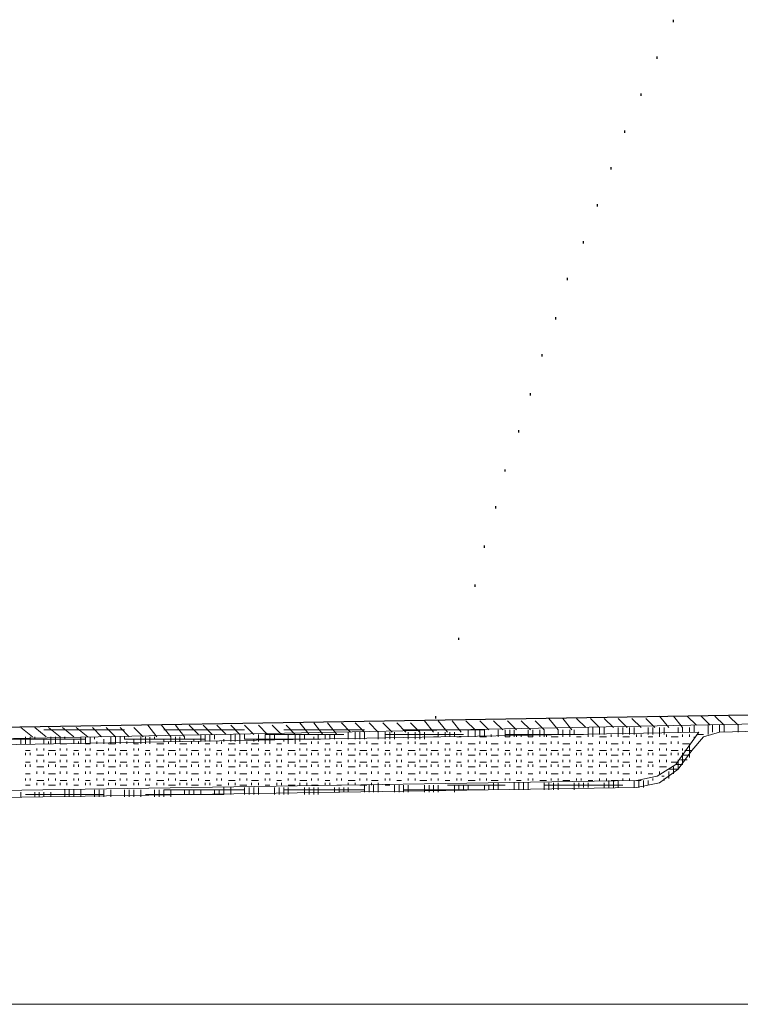
# Model space of a CAD drawing. Units: inches. Extents: x -79 to 613, y 203 to 630.
# Drawn here: x 155 to 192, y 519 to 570 of the extents above; entities that cross this region are included whole.
import ezdxf

# ---------------------------------------------------------------- set-up
doc = ezdxf.new("R2010")
doc.units = ezdxf.units.IN
doc.header["$MEASUREMENT"] = 0
doc.layers.add('Capa 1', color=7, linetype='Continuous')

msp = doc.modelspace()

# ---------------------------------------------------------------- linework, layer by layer
at = {"layer": 'Capa 1', "color": 7, "lineweight": 25, "true_color": 0xffffff}
for points in [[(189, 570.279), (189, 570.399)], [(188.16, 568.359), (188.16, 568.479)], [(187.32, 566.439), (187.32, 566.559)], [(186.479, 564.52), (186.479, 564.639)], [(185.76, 562.599), (185.76, 562.719)], [(185.04, 560.679), (185.04, 560.799)], [(184.32, 558.759), (184.32, 558.879)], [(183.479, 556.839), (183.479, 556.959)], [(182.879, 554.799), (182.879, 554.919)], [(182.16, 552.879), (182.16, 552.999)], [(181.56, 550.839), (181.56, 550.959)], [(180.959, 548.919), (180.959, 549.039)], [(180.24, 546.879), (180.24, 546.999)], [(179.76, 544.959), (179.76, 545.079)], [(179.16, 542.919), (179.16, 543.039)], [(178.68, 540.879), (178.68, 540.999)], [(177.84, 538.119), (177.84, 538.239)], [(23.4, 534.52), (66.479, 533.559), (109.68, 533.319), (152.879, 533.559), (196.08, 534.279)]]:
    msp.add_lwpolyline(points, dxfattribs=at)
at = {"layer": 'Capa 1', "color": 252, "lineweight": 25, "true_color": 0x989898}
for points in [[(177.84, 538.119), (177.84, 538.239)], [(176.64, 534.039), (176.64, 534.159)]]:
    msp.add_lwpolyline(points, dxfattribs=at)
at = {"layer": 'Capa 1', "color": 7, "lineweight": 9, "true_color": 0xffffff}
for points in [[(183, 533.439), (182.52, 534.039)], [(183.72, 533.439), (183.24, 534.039)], [(184.439, 533.559), (183.959, 534.039)], [(185.16, 533.559), (184.68, 534.039)], [(185.879, 533.559), (185.399, 534.039)], [(186.6, 533.559), (186.12, 534.039)], [(187.32, 533.559), (186.84, 534.039)], [(188.04, 533.559), (187.56, 534.039)], [(188.76, 533.559), (188.28, 534.159)], [(189.479, 533.559), (189, 534.159)], [(190.2, 533.679), (189.72, 534.159)], [(190.919, 533.679), (190.439, 534.159)], [(191.64, 533.679), (191.16, 534.159)], [(192.36, 533.679), (191.879, 534.159)], [(23.4, 533.919), (66.479, 533.079), (109.68, 532.719), (152.879, 532.959), (196.08, 533.799)], [(29.04, 533.439), (69.36, 532.719), (109.68, 532.479), (150, 532.599), (190.32, 533.319)], [(155.64, 533.079), (155.04, 533.559)], [(156.36, 533.079), (155.76, 533.559)], [(156.24, 533.439), (160.439, 533.439)], [(157.08, 533.079), (156.479, 533.559)], [(157.8, 533.079), (157.2, 533.559)], [(158.52, 533.079), (157.919, 533.559)], [(159.24, 533.079), (158.76, 533.559)], [(159.959, 533.079), (159.479, 533.559)], [(160.68, 533.079), (160.2, 533.559)], [(161.4, 533.079), (160.919, 533.559)], [(162.12, 533.079), (161.64, 533.679)], [(162.84, 533.079), (162.36, 533.679)], [(162.479, 533.439), (166.68, 533.439)], [(163.56, 533.079), (163.08, 533.679)], [(164.28, 533.199), (163.8, 533.679)], [(165, 533.199), (164.52, 533.679)], [(165.72, 533.199), (165.24, 533.679)], [(166.439, 533.199), (165.959, 533.679)], [(167.16, 533.199), (166.68, 533.679)], [(167.879, 533.199), (167.4, 533.679)], [(168.6, 533.199), (168.12, 533.679)], [(168.72, 533.439), (172.919, 533.439)], [(169.32, 533.199), (168.84, 533.679)], [(170.04, 533.199), (169.56, 533.799)], [(170.76, 533.199), (170.28, 533.799)], [(171.479, 533.199), (171, 533.799)], [(172.2, 533.319), (171.72, 533.799)], [(172.919, 533.319), (172.439, 533.799)], [(173.64, 533.319), (173.16, 533.799)], [(174.36, 533.319), (173.879, 533.799)], [(175.08, 533.319), (174.6, 533.799)], [(174.959, 533.439), (179.16, 533.439)], [(175.8, 533.319), (175.32, 533.799)], [(176.52, 533.319), (176.04, 533.919)], [(177.24, 533.319), (176.76, 533.919)], [(177.959, 533.319), (177.479, 533.919)], [(178.68, 533.439), (178.2, 533.919)], [(178.32, 533.079), (178.32, 533.439)], [(178.68, 533.079), (178.68, 533.439)], [(179.399, 533.439), (178.919, 533.919)], [(178.919, 533.079), (178.919, 533.439)], [(179.16, 533.079), (179.16, 533.439)], [(180.12, 533.439), (179.64, 533.919)], [(179.879, 533.079), (179.879, 533.439)], [(180.24, 533.079), (180.24, 533.439)], [(180.84, 533.439), (180.36, 533.919)], [(180.479, 533.079), (180.479, 533.439)], [(180.72, 533.079), (180.72, 533.439)], [(181.56, 533.439), (181.08, 533.919)], [(181.439, 533.079), (181.439, 533.439)], [(181.68, 533.079), (181.68, 533.439)], [(182.28, 533.439), (181.8, 533.919)], [(182.04, 533.079), (182.04, 533.439)], [(182.28, 533.079), (182.28, 533.439)], [(183, 533.199), (183, 533.439)], [(183.24, 533.199), (183.24, 533.439)], [(183.6, 533.199), (183.6, 533.439)], [(183.84, 533.199), (183.84, 533.439)], [(184.56, 533.199), (184.56, 533.559)], [(184.8, 533.199), (184.8, 533.559)], [(185.16, 533.199), (185.16, 533.559)], [(185.399, 533.199), (185.399, 533.559)], [(186.12, 533.199), (186.12, 533.559)], [(186.36, 533.199), (186.36, 533.559)], [(186.72, 533.199), (186.72, 533.559)], [(186.959, 533.199), (186.959, 533.559)], [(187.68, 533.199), (187.68, 533.559)], [(187.919, 533.199), (187.919, 533.559)], [(188.28, 533.199), (188.28, 533.559)], [(188.52, 533.199), (188.52, 533.559)], [(189.24, 533.319), (189.24, 533.559)], [(189.479, 533.319), (189.479, 533.559)], [(189.84, 533.319), (189.84, 533.559)], [(190.08, 533.319), (190.08, 533.679)], [(190.8, 533.199), (190.8, 533.679)], [(191.04, 533.319), (191.04, 533.679)], [(191.399, 533.319), (191.399, 533.679)], [(191.64, 533.319), (191.64, 533.679)], [(192.36, 533.319), (192.36, 533.679)], [(154.2, 532.959), (158.4, 532.959)], [(155.04, 532.719), (155.04, 532.959)], [(155.28, 532.719), (155.28, 533.079)], [(155.52, 532.719), (155.52, 533.079)], [(155.76, 532.959), (155.76, 533.079)], [(156.24, 532.719), (156.24, 532.959)], [(156.6, 532.719), (156.6, 533.079)], [(156.84, 532.719), (156.84, 533.079)], [(157.08, 532.719), (157.08, 533.079)], [(157.32, 532.959), (157.32, 533.079)], [(157.8, 532.719), (157.8, 532.959)], [(158.16, 532.719), (158.16, 533.079)], [(158.4, 532.719), (158.4, 533.079)], [(158.64, 532.719), (158.64, 533.079)], [(158.879, 532.959), (158.879, 533.079)], [(159.36, 532.719), (159.36, 532.959)], [(159.72, 532.719), (159.72, 533.079)], [(159.959, 532.719), (159.959, 533.079)], [(160.2, 532.719), (160.2, 533.079)], [(160.439, 532.959), (160.439, 533.079)], [(160.439, 532.959), (164.64, 532.959)], [(160.919, 532.719), (160.919, 532.959)], [(161.28, 532.719), (161.28, 533.079)], [(161.52, 532.719), (161.52, 533.079)], [(161.76, 532.839), (161.76, 533.079)], [(162, 532.959), (162, 533.079)], [(162.479, 532.839), (162.479, 532.959)], [(162.84, 532.839), (162.84, 533.079)], [(163.08, 532.839), (163.08, 533.079)], [(163.32, 532.839), (163.32, 533.079)], [(163.56, 532.959), (163.56, 533.079)], [(164.04, 532.839), (164.04, 532.959)], [(164.4, 532.839), (164.4, 533.199)], [(164.64, 532.839), (164.64, 533.199)], [(164.879, 532.839), (164.879, 533.199)], [(165.12, 532.959), (165.12, 533.199)], [(165.6, 532.839), (165.6, 532.959)], [(165.959, 532.839), (165.959, 533.199)], [(166.2, 532.839), (166.2, 533.199)], [(166.439, 532.839), (166.439, 533.199)], [(166.68, 532.959), (166.68, 533.199)], [(166.68, 532.959), (170.64, 532.959)], [(167.16, 532.839), (167.16, 532.959)], [(167.4, 532.839), (167.4, 533.199)], [(167.76, 533.199), (171.84, 533.199)], [(167.76, 532.839), (167.76, 533.199)], [(168, 532.839), (168, 533.199)], [(168.24, 532.959), (168.24, 533.199)], [(168.72, 532.839), (168.72, 532.959)], [(168.959, 532.839), (168.959, 533.199)], [(169.32, 532.839), (169.32, 533.199)], [(169.56, 532.839), (169.56, 533.199)], [(169.8, 532.959), (169.8, 533.199)], [(170.28, 532.959), (170.28, 533.079)], [(170.52, 532.959), (170.52, 533.199)], [(170.879, 532.959), (170.879, 533.199)], [(171.12, 532.959), (171.12, 533.199)], [(171.36, 532.959), (171.36, 533.199)], [(172.08, 532.959), (172.08, 533.319)], [(172.439, 532.959), (172.439, 533.319)], [(172.68, 532.959), (172.68, 533.319)], [(172.919, 532.959), (172.919, 533.319)], [(173.64, 532.959), (173.64, 533.319)], [(174, 532.959), (174, 533.319)], [(174, 533.199), (178.08, 533.199)], [(174.24, 532.959), (174.24, 533.319)], [(174.479, 532.959), (174.479, 533.319)], [(175.2, 532.959), (175.2, 533.319)], [(175.56, 532.959), (175.56, 533.319)], [(175.8, 532.959), (175.8, 533.319)], [(176.04, 532.959), (176.04, 533.319)], [(176.52, 533.079), (176.76, 533.079)], [(176.76, 533.079), (176.76, 533.319)], [(177.12, 533.079), (177.12, 533.319)], [(177.12, 533.079), (177.12, 533.199)], [(177.36, 533.079), (177.36, 533.319)], [(177.36, 533.079), (177.36, 533.199)], [(177.6, 533.079), (177.6, 533.319)], [(177.72, 533.079), (177.959, 533.079)], [(178.32, 533.079), (178.32, 533.199)], [(178.68, 533.079), (178.68, 533.199)], [(178.919, 533.079), (179.28, 533.079)], [(179.52, 533.079), (179.52, 533.199)], [(179.879, 533.079), (179.879, 533.199)], [(180.24, 533.199), (184.32, 533.199)], [(180.24, 533.079), (180.479, 533.079)], [(180.84, 533.079), (180.84, 533.199)], [(181.08, 533.079), (181.08, 533.199)], [(181.439, 533.079), (181.68, 533.079)], [(182.04, 533.079), (182.04, 533.199)], [(182.399, 533.079), (182.399, 533.199)], [(182.64, 533.079), (183, 533.079)], [(183.24, 533.079), (183.24, 533.199)], [(183.6, 533.079), (183.6, 533.199)], [(183.959, 533.079), (184.2, 533.079)], [(184.56, 533.079), (184.56, 533.199)], [(184.8, 533.079), (184.8, 533.199)], [(185.16, 533.079), (185.52, 533.079)], [(185.76, 533.079), (185.76, 533.199)], [(186.12, 533.079), (186.12, 533.199)], [(186.36, 533.079), (186.72, 533.079)], [(187.08, 533.079), (187.08, 533.199)], [(187.32, 533.079), (187.32, 533.199)], [(187.68, 533.079), (187.919, 533.079)], [(188.28, 533.079), (188.28, 533.199)], [(188.64, 533.079), (188.64, 533.199)], [(188.879, 533.079), (189.24, 533.079)], [(189.479, 533.079), (189.479, 533.199)], [(190.32, 533.319), (189.72, 532.479)], [(189.84, 533.079), (189.84, 533.199)], [(190.08, 532.959), (190.08, 533.079)], [(190.2, 533.199), (190.56, 533.199)], [(155.879, 532.359), (155.879, 532.479)], [(156.24, 532.359), (156.24, 532.479)], [(156.479, 532.719), (156.479, 532.839)], [(156.84, 532.719), (156.84, 532.839)], [(157.08, 532.719), (157.439, 532.719)], [(157.08, 532.359), (157.08, 532.479)], [(157.439, 532.359), (157.439, 532.479)], [(157.8, 532.719), (157.8, 532.839)], [(158.04, 532.719), (158.04, 532.839)], [(158.4, 532.719), (158.64, 532.719)], [(158.4, 532.359), (158.4, 532.479)], [(158.64, 532.359), (158.64, 532.479)], [(159, 532.719), (159, 532.839)], [(159.36, 532.719), (159.36, 532.839)], [(159.6, 532.719), (159.959, 532.719)], [(159.6, 532.359), (159.6, 532.479)], [(159.959, 532.359), (159.959, 532.479)], [(160.2, 532.719), (160.2, 532.839)], [(160.56, 532.719), (160.56, 532.839)], [(160.919, 532.719), (161.16, 532.719)], [(160.919, 532.359), (160.919, 532.479)], [(161.16, 532.359), (161.16, 532.479)], [(161.52, 532.719), (161.52, 532.839)], [(161.76, 532.719), (161.76, 532.839)], [(162.12, 532.719), (162.479, 532.719)], [(162.12, 532.359), (162.12, 532.479)], [(162.479, 532.359), (162.479, 532.479)], [(162.72, 532.719), (162.72, 532.839)], [(163.08, 532.719), (163.08, 532.839)], [(163.32, 532.719), (163.68, 532.719)], [(163.32, 532.359), (163.32, 532.479)], [(163.68, 532.359), (163.68, 532.479)], [(163.919, 532.719), (163.919, 532.839)], [(164.28, 532.719), (164.28, 532.839)], [(164.64, 532.719), (164.879, 532.719)], [(164.64, 532.359), (164.64, 532.479)], [(164.879, 532.359), (164.879, 532.479)], [(165.24, 532.719), (165.24, 532.839)], [(165.479, 532.719), (165.479, 532.839)], [(165.84, 532.719), (166.2, 532.719)], [(165.84, 532.359), (165.84, 532.479)], [(166.2, 532.359), (166.2, 532.479)], [(166.439, 532.719), (166.439, 532.839)], [(166.8, 532.719), (166.8, 532.839)], [(167.04, 532.719), (167.4, 532.719)], [(167.04, 532.359), (167.04, 532.479)], [(167.4, 532.359), (167.4, 532.479)], [(167.76, 532.719), (167.76, 532.839)], [(168, 532.719), (168, 532.839)], [(168.36, 532.719), (168.6, 532.719)], [(168.36, 532.359), (168.36, 532.479)], [(168.6, 532.359), (168.6, 532.479)], [(168.959, 532.719), (168.959, 532.839)], [(169.32, 532.719), (169.32, 532.839)], [(169.56, 532.719), (169.919, 532.719)], [(169.56, 532.359), (169.56, 532.479)], [(169.919, 532.359), (169.919, 532.479)], [(170.16, 532.719), (170.16, 532.839)], [(170.52, 532.719), (170.52, 532.839)], [(170.879, 532.719), (171.12, 532.719)], [(170.879, 532.359), (170.879, 532.479)], [(171.12, 532.359), (171.12, 532.479)], [(171.479, 532.719), (171.479, 532.839)], [(171.72, 532.719), (171.72, 532.839)], [(172.08, 532.719), (172.439, 532.719)], [(172.08, 532.359), (172.08, 532.479)], [(172.439, 532.359), (172.439, 532.479)], [(172.68, 532.719), (172.68, 532.839)], [(173.04, 532.719), (173.04, 532.839)], [(173.28, 532.719), (173.64, 532.719)], [(173.28, 532.359), (173.28, 532.479)], [(173.64, 532.359), (173.64, 532.479)], [(174, 532.719), (174, 532.839)], [(174.24, 532.719), (174.24, 532.839)], [(174.6, 532.719), (174.84, 532.719)], [(174.6, 532.359), (174.6, 532.479)], [(174.84, 532.359), (174.84, 532.479)], [(175.2, 532.719), (175.2, 532.839)], [(175.56, 532.719), (175.56, 532.839)], [(175.8, 532.719), (176.16, 532.719)], [(175.8, 532.359), (175.8, 532.479)], [(176.16, 532.359), (176.16, 532.479)], [(176.399, 532.719), (176.399, 532.839)], [(176.76, 532.719), (176.76, 532.839)], [(177.12, 532.719), (177.36, 532.719)], [(177.12, 532.359), (177.12, 532.479)], [(177.36, 532.359), (177.36, 532.479)], [(177.72, 532.719), (177.72, 532.839)], [(177.959, 532.719), (177.959, 532.839)], [(178.32, 532.719), (178.68, 532.719)], [(178.32, 532.359), (178.32, 532.479)], [(178.68, 532.359), (178.68, 532.479)], [(178.919, 532.719), (178.919, 532.839)], [(179.28, 532.719), (179.28, 532.839)], [(179.52, 532.719), (179.879, 532.719)], [(179.52, 532.359), (179.52, 532.479)], [(179.879, 532.359), (179.879, 532.479)], [(180.24, 532.719), (180.24, 532.839)], [(180.479, 532.719), (180.479, 532.839)], [(180.84, 532.719), (181.08, 532.719)], [(180.84, 532.359), (180.84, 532.479)], [(181.08, 532.359), (181.08, 532.479)], [(181.439, 532.719), (181.439, 532.839)], [(181.68, 532.719), (181.68, 532.839)], [(182.04, 532.719), (182.399, 532.719)], [(182.04, 532.359), (182.04, 532.479)], [(182.399, 532.359), (182.399, 532.479)], [(182.64, 532.719), (182.64, 532.839)], [(183, 532.719), (183, 532.839)], [(183.24, 532.719), (183.6, 532.719)], [(183.24, 532.359), (183.24, 532.479)], [(183.6, 532.359), (183.6, 532.479)], [(183.959, 532.719), (183.959, 532.839)], [(184.2, 532.719), (184.2, 532.839)], [(184.56, 532.719), (184.8, 532.719)], [(184.56, 532.359), (184.56, 532.479)], [(184.8, 532.359), (184.8, 532.479)], [(185.16, 532.719), (185.16, 532.839)], [(185.52, 532.719), (185.52, 532.839)], [(185.76, 532.719), (186.12, 532.719)], [(185.76, 532.359), (185.76, 532.479)], [(186.12, 532.359), (186.12, 532.479)], [(186.36, 532.719), (186.36, 532.839)], [(186.72, 532.719), (186.72, 532.839)], [(187.08, 532.719), (187.32, 532.719)], [(187.08, 532.359), (187.08, 532.479)], [(187.08, 530.799), (188.16, 531.039), (189.12, 531.639), (189.72, 532.479)], [(187.32, 532.359), (187.32, 532.479)], [(187.68, 532.719), (187.68, 532.839)], [(187.919, 532.719), (187.919, 532.839)], [(188.28, 532.719), (188.64, 532.719)], [(188.28, 532.359), (188.28, 532.479)], [(188.64, 532.359), (188.64, 532.479)], [(188.879, 532.719), (188.879, 532.839)], [(189.24, 532.719), (189.24, 532.839)], [(189.479, 532.719), (189.84, 532.719)], [(189.479, 532.359), (189.479, 532.479)], [(189.84, 531.999), (189.84, 532.719)], [(155.28, 532.359), (155.52, 532.359)], [(155.28, 532.119), (155.28, 532.239)], [(155.52, 532.119), (155.52, 532.239)], [(155.879, 532.119), (156.24, 532.119)], [(155.879, 531.759), (155.879, 531.879)], [(156.24, 531.759), (156.24, 531.879)], [(156.479, 532.359), (156.84, 532.359)], [(156.479, 532.119), (156.479, 532.239)], [(156.84, 532.119), (156.84, 532.239)], [(157.08, 532.119), (157.439, 532.119)], [(157.08, 531.759), (157.08, 531.879)], [(157.439, 531.759), (157.439, 531.879)], [(157.8, 532.359), (158.04, 532.359)], [(157.8, 532.119), (157.8, 532.239)], [(158.04, 532.119), (158.04, 532.239)], [(158.4, 532.119), (158.64, 532.119)], [(158.4, 531.759), (158.4, 531.879)], [(158.64, 531.759), (158.64, 531.879)], [(159, 532.359), (159.36, 532.359)], [(159, 532.119), (159, 532.239)], [(159.36, 532.119), (159.36, 532.239)], [(159.6, 532.119), (159.959, 532.119)], [(159.6, 531.759), (159.6, 531.879)], [(159.959, 531.759), (159.959, 531.879)], [(160.2, 532.359), (160.56, 532.359)], [(160.2, 532.119), (160.2, 532.239)], [(160.56, 532.119), (160.56, 532.239)], [(160.919, 532.119), (161.16, 532.119)], [(160.919, 531.759), (160.919, 531.879)], [(161.16, 531.759), (161.16, 531.879)], [(161.52, 532.359), (161.76, 532.359)], [(161.52, 532.119), (161.52, 532.239)], [(161.76, 532.119), (161.76, 532.239)], [(162.12, 532.119), (162.479, 532.119)], [(162.12, 531.759), (162.12, 531.879)], [(162.479, 531.759), (162.479, 531.879)], [(162.72, 532.359), (163.08, 532.359)], [(162.72, 532.119), (162.72, 532.239)], [(163.08, 532.119), (163.08, 532.239)], [(163.32, 532.119), (163.68, 532.119)], [(163.32, 531.759), (163.32, 531.879)], [(163.68, 531.759), (163.68, 531.879)], [(163.919, 532.359), (164.28, 532.359)], [(163.919, 532.119), (163.919, 532.239)], [(164.28, 532.119), (164.28, 532.239)], [(164.64, 532.119), (164.879, 532.119)], [(164.64, 531.759), (164.64, 531.879)], [(164.879, 531.759), (164.879, 531.879)], [(165.24, 532.359), (165.479, 532.359)], [(165.24, 532.119), (165.24, 532.239)], [(165.479, 532.119), (165.479, 532.239)], [(165.84, 532.119), (166.2, 532.119)], [(165.84, 531.759), (165.84, 531.879)], [(166.2, 531.759), (166.2, 531.879)], [(166.439, 532.359), (166.8, 532.359)], [(166.439, 532.119), (166.439, 532.239)], [(166.8, 532.119), (166.8, 532.239)], [(167.04, 532.119), (167.4, 532.119)], [(167.04, 531.759), (167.04, 531.879)], [(167.4, 531.759), (167.4, 531.879)], [(167.76, 532.359), (168, 532.359)], [(167.76, 532.119), (167.76, 532.239)], [(168, 532.119), (168, 532.239)], [(168.36, 532.119), (168.6, 532.119)], [(168.36, 531.759), (168.36, 531.879)], [(168.6, 531.759), (168.6, 531.879)], [(168.959, 532.359), (169.32, 532.359)], [(168.959, 532.119), (168.959, 532.239)], [(169.32, 532.119), (169.32, 532.239)], [(169.56, 532.119), (169.919, 532.119)], [(169.56, 531.759), (169.56, 531.879)], [(169.919, 531.759), (169.919, 531.879)], [(170.16, 532.359), (170.52, 532.359)], [(170.16, 532.119), (170.16, 532.239)], [(170.52, 532.119), (170.52, 532.239)], [(170.879, 532.119), (171.12, 532.119)], [(170.879, 531.759), (170.879, 531.879)], [(171.12, 531.759), (171.12, 531.879)], [(171.479, 532.359), (171.72, 532.359)], [(171.479, 532.119), (171.479, 532.239)], [(171.72, 532.119), (171.72, 532.239)], [(172.08, 532.119), (172.439, 532.119)], [(172.08, 531.759), (172.08, 531.879)], [(172.439, 531.759), (172.439, 531.879)], [(172.68, 532.359), (173.04, 532.359)], [(172.68, 532.119), (172.68, 532.239)], [(173.04, 532.119), (173.04, 532.239)], [(173.28, 532.119), (173.64, 532.119)], [(173.28, 531.759), (173.28, 531.879)], [(173.64, 531.759), (173.64, 531.879)], [(174, 532.359), (174.24, 532.359)], [(174, 532.119), (174, 532.239)], [(174.24, 532.119), (174.24, 532.239)], [(174.6, 532.119), (174.84, 532.119)], [(174.6, 531.759), (174.6, 531.879)], [(174.84, 531.759), (174.84, 531.879)], [(175.2, 532.359), (175.56, 532.359)], [(175.2, 532.119), (175.2, 532.239)], [(175.56, 532.119), (175.56, 532.239)], [(175.8, 532.119), (176.16, 532.119)], [(175.8, 531.759), (175.8, 531.879)], [(176.16, 531.759), (176.16, 531.879)], [(176.399, 532.359), (176.76, 532.359)], [(176.399, 532.119), (176.399, 532.239)], [(176.76, 532.119), (176.76, 532.239)], [(177.12, 532.119), (177.36, 532.119)], [(177.12, 531.759), (177.12, 531.879)], [(177.36, 531.759), (177.36, 531.879)], [(177.72, 532.359), (177.959, 532.359)], [(177.72, 532.119), (177.72, 532.239)], [(177.959, 532.119), (177.959, 532.239)], [(178.32, 532.119), (178.68, 532.119)], [(178.32, 531.759), (178.32, 531.879)], [(178.68, 531.759), (178.68, 531.879)], [(178.919, 532.359), (179.28, 532.359)], [(178.919, 532.119), (178.919, 532.239)], [(179.28, 532.119), (179.28, 532.239)], [(179.52, 532.119), (179.879, 532.119)], [(179.52, 531.759), (179.52, 531.879)], [(179.879, 531.759), (179.879, 531.879)], [(180.24, 532.359), (180.479, 532.359)], [(180.24, 532.119), (180.24, 532.239)], [(180.479, 532.119), (180.479, 532.239)], [(180.84, 532.119), (181.08, 532.119)], [(180.84, 531.759), (180.84, 531.879)], [(181.08, 531.759), (181.08, 531.879)], [(181.439, 532.359), (181.68, 532.359)], [(181.439, 532.119), (181.439, 532.239)], [(181.68, 532.119), (181.68, 532.239)], [(182.04, 532.119), (182.399, 532.119)], [(182.04, 531.759), (182.04, 531.879)], [(182.399, 531.759), (182.399, 531.879)], [(182.64, 532.359), (183, 532.359)], [(182.64, 532.119), (182.64, 532.239)], [(183, 532.119), (183, 532.239)], [(183.24, 532.119), (183.6, 532.119)], [(183.24, 531.759), (183.24, 531.879)], [(183.6, 531.759), (183.6, 531.879)], [(183.959, 532.359), (184.2, 532.359)], [(183.959, 532.119), (183.959, 532.239)], [(184.2, 532.119), (184.2, 532.239)], [(184.56, 532.119), (184.8, 532.119)], [(184.56, 531.759), (184.56, 531.879)], [(184.8, 531.759), (184.8, 531.879)], [(185.16, 532.359), (185.52, 532.359)], [(185.16, 532.119), (185.16, 532.239)], [(185.52, 532.119), (185.52, 532.239)], [(185.76, 532.119), (186.12, 532.119)], [(185.76, 531.759), (185.76, 531.879)], [(186.12, 531.759), (186.12, 531.879)], [(186.36, 532.359), (186.72, 532.359)], [(186.36, 532.119), (186.36, 532.239)], [(186.72, 532.119), (186.72, 532.239)], [(187.08, 532.119), (187.32, 532.119)], [(187.08, 531.759), (187.08, 531.879)], [(187.32, 531.759), (187.32, 531.879)], [(187.68, 532.359), (187.919, 532.359)], [(187.68, 532.119), (187.68, 532.239)], [(187.919, 532.119), (187.919, 532.239)], [(188.28, 532.119), (188.64, 532.119)], [(188.28, 531.759), (188.28, 531.879)], [(188.64, 531.759), (188.64, 531.879)], [(188.879, 532.359), (189.24, 532.359)], [(188.879, 532.119), (188.879, 532.239)], [(189.24, 532.119), (189.24, 532.239)], [(189.24, 531.399), (189.24, 531.879)], [(189.36, 531.879), (189.72, 531.879)], [(189.479, 531.639), (189.479, 532.239)], [(189.479, 532.119), (189.84, 532.119)], [(189.6, 532.359), (189.959, 532.359)], [(155.28, 531.759), (155.52, 531.759)], [(155.28, 531.52), (155.28, 531.639)], [(155.52, 531.52), (155.52, 531.639)], [(155.879, 531.52), (156.24, 531.52)], [(156.479, 531.759), (156.84, 531.759)], [(156.479, 531.52), (156.479, 531.639)], [(156.84, 531.52), (156.84, 531.639)], [(157.08, 531.52), (157.439, 531.52)], [(157.8, 531.759), (158.04, 531.759)], [(157.8, 531.52), (157.8, 531.639)], [(158.04, 531.52), (158.04, 531.639)], [(158.4, 531.52), (158.64, 531.52)], [(159, 531.759), (159.36, 531.759)], [(159, 531.52), (159, 531.639)], [(159.36, 531.52), (159.36, 531.639)], [(159.6, 531.52), (159.959, 531.52)], [(160.2, 531.759), (160.56, 531.759)], [(160.2, 531.52), (160.2, 531.639)], [(160.56, 531.52), (160.56, 531.639)], [(160.919, 531.52), (161.16, 531.52)], [(161.52, 531.759), (161.76, 531.759)], [(161.52, 531.52), (161.52, 531.639)], [(161.76, 531.52), (161.76, 531.639)], [(162.12, 531.52), (162.479, 531.52)], [(162.72, 531.759), (163.08, 531.759)], [(162.72, 531.52), (162.72, 531.639)], [(163.08, 531.52), (163.08, 531.639)], [(163.32, 531.52), (163.68, 531.52)], [(163.919, 531.759), (164.28, 531.759)], [(163.919, 531.52), (163.919, 531.639)], [(164.28, 531.52), (164.28, 531.639)], [(164.64, 531.52), (164.879, 531.52)], [(165.24, 531.759), (165.479, 531.759)], [(165.24, 531.52), (165.24, 531.639)], [(165.479, 531.52), (165.479, 531.639)], [(165.84, 531.52), (166.2, 531.52)], [(166.439, 531.759), (166.8, 531.759)], [(166.439, 531.52), (166.439, 531.639)], [(166.8, 531.52), (166.8, 531.639)], [(167.04, 531.52), (167.4, 531.52)], [(167.76, 531.759), (168, 531.759)], [(167.76, 531.52), (167.76, 531.639)], [(168, 531.52), (168, 531.639)], [(168.36, 531.52), (168.6, 531.52)], [(168.959, 531.759), (169.32, 531.759)], [(168.959, 531.52), (168.959, 531.639)], [(169.32, 531.52), (169.32, 531.639)], [(169.56, 531.52), (169.919, 531.52)], [(170.16, 531.759), (170.52, 531.759)], [(170.16, 531.52), (170.16, 531.639)], [(170.52, 531.52), (170.52, 531.639)], [(170.879, 531.52), (171.12, 531.52)], [(171.479, 531.759), (171.72, 531.759)], [(171.479, 531.52), (171.479, 531.639)], [(171.72, 531.52), (171.72, 531.639)], [(172.08, 531.52), (172.439, 531.52)], [(172.68, 531.759), (173.04, 531.759)], [(172.68, 531.52), (172.68, 531.639)], [(173.04, 531.52), (173.04, 531.639)], [(173.28, 531.52), (173.64, 531.52)], [(174, 531.759), (174.24, 531.759)], [(174, 531.52), (174, 531.639)], [(174.24, 531.52), (174.24, 531.639)], [(174.6, 531.52), (174.84, 531.52)], [(175.2, 531.759), (175.56, 531.759)], [(175.2, 531.52), (175.2, 531.639)], [(175.56, 531.52), (175.56, 531.639)], [(175.8, 531.52), (176.16, 531.52)], [(176.399, 531.759), (176.76, 531.759)], [(176.399, 531.52), (176.399, 531.639)], [(176.76, 531.52), (176.76, 531.639)], [(177.12, 531.52), (177.36, 531.52)], [(177.72, 531.759), (177.959, 531.759)], [(177.72, 531.52), (177.72, 531.639)], [(177.959, 531.52), (177.959, 531.639)], [(178.32, 531.52), (178.68, 531.52)], [(178.919, 531.759), (179.28, 531.759)], [(178.919, 531.52), (178.919, 531.639)], [(179.28, 531.52), (179.28, 531.639)], [(179.52, 531.52), (179.879, 531.52)], [(180.24, 531.759), (180.479, 531.759)], [(180.24, 531.52), (180.24, 531.639)], [(180.479, 531.52), (180.479, 531.639)], [(180.84, 531.52), (181.08, 531.52)], [(181.439, 531.759), (181.68, 531.759)], [(181.439, 531.52), (181.439, 531.639)], [(181.68, 531.52), (181.68, 531.639)], [(182.04, 531.52), (182.399, 531.52)], [(182.64, 531.759), (183, 531.759)], [(182.64, 531.52), (182.64, 531.639)], [(183, 531.52), (183, 531.639)], [(183.24, 531.52), (183.6, 531.52)], [(183.959, 531.759), (184.2, 531.759)], [(183.959, 531.52), (183.959, 531.639)], [(184.2, 531.52), (184.2, 531.639)], [(184.56, 531.52), (184.8, 531.52)], [(185.16, 531.759), (185.52, 531.759)], [(185.16, 531.52), (185.16, 531.639)], [(185.52, 531.52), (185.52, 531.639)], [(185.76, 531.52), (186.12, 531.52)], [(186.36, 531.759), (186.72, 531.759)], [(186.36, 531.52), (186.36, 531.639)], [(186.72, 531.52), (186.72, 531.639)], [(187.08, 531.52), (187.32, 531.52)], [(187.68, 531.759), (187.919, 531.759)], [(187.68, 531.52), (187.68, 531.639)], [(187.919, 531.52), (187.919, 531.639)], [(188.28, 531.52), (188.64, 531.52)], [(188.76, 531.399), (189.24, 531.399)], [(188.879, 531.759), (189.24, 531.759)], [(189, 531.159), (189, 531.52)], [(189.12, 531.639), (189.479, 531.639)], [(32.28, 530.919), (71.04, 530.199), (109.68, 529.959), (148.439, 530.199), (187.08, 530.799)], [(155.28, 531.159), (155.52, 531.159)], [(155.28, 530.799), (155.28, 530.919)], [(155.52, 530.799), (155.52, 530.919)], [(155.879, 531.159), (155.879, 531.279)], [(156.24, 531.159), (156.24, 531.279)], [(156.479, 531.159), (156.84, 531.159)], [(156.479, 530.799), (156.479, 530.919)], [(156.84, 530.799), (156.84, 530.919)], [(157.08, 531.159), (157.08, 531.279)], [(157.439, 531.159), (157.439, 531.279)], [(157.8, 531.159), (158.04, 531.159)], [(157.8, 530.799), (157.8, 530.919)], [(158.04, 530.799), (158.04, 530.919)], [(158.4, 531.159), (158.4, 531.279)], [(158.64, 531.159), (158.64, 531.279)], [(159, 531.159), (159.36, 531.159)], [(159, 530.799), (159, 530.919)], [(159.36, 530.799), (159.36, 530.919)], [(159.6, 531.159), (159.6, 531.279)], [(159.959, 531.159), (159.959, 531.279)], [(160.2, 531.159), (160.56, 531.159)], [(160.2, 530.799), (160.2, 530.919)], [(160.56, 530.799), (160.56, 530.919)], [(160.919, 531.159), (160.919, 531.279)], [(161.16, 531.159), (161.16, 531.279)], [(161.52, 531.159), (161.76, 531.159)], [(161.52, 530.799), (161.52, 530.919)], [(161.76, 530.799), (161.76, 530.919)], [(162.12, 531.159), (162.12, 531.279)], [(162.479, 531.159), (162.479, 531.279)], [(162.72, 531.159), (163.08, 531.159)], [(162.72, 530.799), (162.72, 530.919)], [(163.08, 530.799), (163.08, 530.919)], [(163.32, 531.159), (163.32, 531.279)], [(163.68, 531.159), (163.68, 531.279)], [(163.919, 531.159), (164.28, 531.159)], [(163.919, 530.799), (163.919, 530.919)], [(164.28, 530.799), (164.28, 530.919)], [(164.64, 531.159), (164.64, 531.279)], [(164.879, 531.159), (164.879, 531.279)], [(165.24, 531.159), (165.479, 531.159)], [(165.24, 530.799), (165.24, 530.919)], [(165.479, 530.799), (165.479, 530.919)], [(165.84, 531.159), (165.84, 531.279)], [(166.2, 531.159), (166.2, 531.279)], [(166.439, 531.159), (166.8, 531.159)], [(166.439, 530.799), (166.439, 530.919)], [(166.8, 530.799), (166.8, 530.919)], [(167.04, 531.159), (167.04, 531.279)], [(167.4, 531.159), (167.4, 531.279)], [(167.76, 531.159), (168, 531.159)], [(167.76, 530.799), (167.76, 530.919)], [(168, 530.799), (168, 530.919)], [(168.36, 531.159), (168.36, 531.279)], [(168.6, 531.159), (168.6, 531.279)], [(168.959, 531.159), (169.32, 531.159)], [(168.959, 530.799), (168.959, 530.919)], [(169.32, 530.799), (169.32, 530.919)], [(169.56, 531.159), (169.56, 531.279)], [(169.919, 531.159), (169.919, 531.279)], [(170.16, 531.159), (170.52, 531.159)], [(170.16, 530.799), (170.16, 530.919)], [(170.52, 530.799), (170.52, 530.919)], [(170.879, 531.159), (170.879, 531.279)], [(171.12, 531.159), (171.12, 531.279)], [(171.479, 531.159), (171.72, 531.159)], [(171.479, 530.799), (171.479, 530.919)], [(171.72, 530.799), (171.72, 530.919)], [(172.08, 531.159), (172.08, 531.279)], [(172.439, 531.159), (172.439, 531.279)], [(172.68, 531.159), (173.04, 531.159)], [(172.68, 530.799), (172.68, 530.919)], [(173.04, 530.799), (173.04, 530.919)], [(173.28, 531.159), (173.28, 531.279)], [(173.64, 531.159), (173.64, 531.279)], [(174, 531.159), (174.24, 531.159)], [(174, 530.799), (174, 530.919)], [(174.24, 530.799), (174.24, 530.919)], [(174.6, 531.159), (174.6, 531.279)], [(174.84, 531.159), (174.84, 531.279)], [(175.2, 531.159), (175.56, 531.159)], [(175.2, 530.799), (175.2, 530.919)], [(175.56, 530.799), (175.56, 530.919)], [(175.8, 531.159), (175.8, 531.279)], [(176.16, 531.159), (176.16, 531.279)], [(176.399, 531.159), (176.76, 531.159)], [(176.399, 530.799), (176.399, 530.919)], [(176.76, 530.799), (176.76, 530.919)], [(177.12, 531.159), (177.12, 531.279)], [(177.36, 531.159), (177.36, 531.279)], [(177.72, 531.159), (177.959, 531.159)], [(177.72, 530.799), (177.72, 530.919)], [(177.959, 530.799), (177.959, 530.919)], [(178.32, 531.159), (178.32, 531.279)], [(178.68, 531.159), (178.68, 531.279)], [(178.919, 531.159), (179.28, 531.159)], [(178.919, 530.799), (178.919, 530.919)], [(179.28, 530.799), (179.28, 530.919)], [(179.52, 531.159), (179.52, 531.279)], [(179.879, 531.159), (179.879, 531.279)], [(180.24, 531.159), (180.479, 531.159)], [(180.24, 530.799), (180.24, 530.919)], [(180.479, 530.799), (180.479, 530.919)], [(180.84, 531.159), (180.84, 531.279)], [(181.08, 531.159), (181.08, 531.279)], [(181.439, 531.159), (181.68, 531.159)], [(181.439, 530.799), (181.439, 530.919)], [(181.68, 530.799), (181.68, 530.919)], [(182.04, 531.159), (182.04, 531.279)], [(182.399, 531.159), (182.399, 531.279)], [(182.64, 531.159), (183, 531.159)], [(182.64, 530.799), (182.64, 530.919)], [(183, 530.799), (183, 530.919)], [(183.24, 531.159), (183.24, 531.279)], [(183.6, 531.159), (183.6, 531.279)], [(183.959, 531.159), (184.2, 531.159)], [(183.959, 530.799), (183.959, 530.919)], [(184.2, 530.799), (184.2, 530.919)], [(184.56, 531.159), (184.56, 531.279)], [(184.8, 531.159), (184.8, 531.279)], [(185.16, 531.159), (185.52, 531.159)], [(185.16, 530.799), (185.16, 530.919)], [(185.52, 530.799), (185.52, 530.919)], [(185.76, 531.159), (185.76, 531.279)], [(186.12, 531.159), (186.12, 531.279)], [(186.36, 531.159), (186.72, 531.159)], [(186.36, 530.799), (186.36, 530.919)], [(186.72, 530.799), (186.72, 530.919)], [(187.08, 531.159), (187.08, 531.279)], [(187.32, 531.159), (187.32, 531.279)], [(187.68, 531.159), (187.919, 531.159)], [(187.919, 530.799), (187.919, 530.919)], [(188.28, 531.159), (188.28, 531.279)], [(188.399, 531.039), (188.52, 531.039)], [(188.52, 530.799), (188.52, 530.919)], [(188.76, 530.919), (188.76, 531.279)], [(155.28, 530.559), (155.52, 530.559)], [(155.879, 530.799), (156.24, 530.799)], [(155.879, 530.559), (155.879, 530.679)], [(156.24, 530.559), (156.24, 530.679)], [(156.479, 530.559), (156.84, 530.559)], [(157.08, 530.799), (157.439, 530.799)], [(157.08, 530.559), (157.08, 530.679)], [(157.439, 530.559), (157.439, 530.679)], [(157.8, 530.559), (158.04, 530.559)], [(158.4, 530.799), (158.64, 530.799)], [(158.4, 530.559), (158.4, 530.679)], [(158.64, 530.559), (158.64, 530.679)], [(159, 530.559), (159.36, 530.559)], [(159.6, 530.799), (159.959, 530.799)], [(159.6, 530.559), (159.6, 530.679)], [(159.959, 530.559), (159.959, 530.679)], [(160.2, 530.559), (160.56, 530.559)], [(160.919, 530.799), (161.16, 530.799)], [(160.919, 530.559), (160.919, 530.679)], [(161.16, 530.559), (161.16, 530.679)], [(161.52, 530.559), (161.76, 530.559)], [(162.12, 530.799), (162.479, 530.799)], [(162.12, 530.559), (162.12, 530.679)], [(162.479, 530.559), (162.479, 530.679)], [(162.72, 530.559), (163.08, 530.559)], [(163.32, 530.799), (163.68, 530.799)], [(163.32, 530.559), (163.32, 530.679)], [(163.68, 530.559), (163.68, 530.679)], [(163.919, 530.559), (164.28, 530.559)], [(164.64, 530.799), (164.879, 530.799)], [(164.64, 530.559), (164.64, 530.679)], [(164.879, 530.559), (164.879, 530.679)], [(165.24, 530.559), (165.479, 530.559)], [(165.6, 530.079), (165.6, 530.439)], [(165.84, 530.799), (166.2, 530.799)], [(165.84, 530.559), (165.84, 530.679)], [(165.959, 530.079), (165.959, 530.439)], [(166.2, 530.559), (166.2, 530.679)], [(166.439, 530.559), (166.8, 530.559)], [(166.68, 530.079), (166.68, 530.439)], [(166.919, 530.079), (166.919, 530.439)], [(167.04, 530.799), (167.4, 530.799)], [(167.04, 530.559), (167.04, 530.679)], [(167.16, 530.079), (167.16, 530.439)], [(167.4, 530.559), (167.4, 530.679)], [(167.4, 530.079), (167.4, 530.439)], [(167.76, 530.559), (168, 530.559)], [(168.24, 530.079), (168.24, 530.439)], [(168.36, 530.799), (168.6, 530.799)], [(168.36, 530.559), (168.36, 530.679)], [(168.479, 530.079), (168.479, 530.439)], [(168.6, 530.559), (168.6, 530.679)], [(168.72, 530.079), (168.72, 530.439)], [(168.959, 530.559), (169.32, 530.559)], [(168.959, 530.079), (168.959, 530.439)], [(169.56, 530.799), (169.919, 530.799)], [(169.56, 530.559), (169.56, 530.679)], [(169.8, 530.079), (169.8, 530.439)], [(169.919, 530.559), (169.919, 530.679)], [(170.04, 530.079), (170.04, 530.439)], [(170.16, 530.559), (170.52, 530.559)], [(170.28, 530.079), (170.28, 530.439)], [(170.52, 530.079), (170.52, 530.439)], [(170.879, 530.799), (171.12, 530.799)], [(170.879, 530.559), (170.879, 530.679)], [(171.12, 530.559), (171.12, 530.679)], [(171.36, 530.199), (171.36, 530.439)], [(171.479, 530.559), (171.72, 530.559)], [(171.6, 530.199), (171.6, 530.439)], [(171.84, 530.199), (171.84, 530.439)], [(172.08, 530.799), (172.439, 530.799)], [(172.08, 530.559), (172.08, 530.679)], [(172.08, 530.199), (172.08, 530.439)], [(172.439, 530.559), (172.439, 530.679)], [(172.68, 530.559), (173.04, 530.559)], [(172.919, 530.199), (172.919, 530.559)], [(173.16, 530.199), (173.16, 530.559)], [(173.28, 530.799), (173.64, 530.799)], [(173.28, 530.559), (173.28, 530.679)], [(173.399, 530.199), (173.399, 530.559)], [(173.64, 530.559), (173.64, 530.679)], [(173.64, 530.199), (173.64, 530.559)], [(174, 530.559), (174.24, 530.559)], [(174.479, 530.199), (174.479, 530.559)], [(174.6, 530.799), (174.84, 530.799)], [(174.72, 530.199), (174.72, 530.559)], [(174.959, 530.199), (174.959, 530.559)], [(175.2, 530.199), (175.2, 530.559)], [(175.8, 530.799), (176.16, 530.799)], [(176.04, 530.199), (176.04, 530.559)], [(176.28, 530.199), (176.28, 530.559)], [(176.52, 530.199), (176.52, 530.559)], [(176.76, 530.199), (176.76, 530.559)], [(177.12, 530.799), (177.36, 530.799)], [(177.24, 530.559), (180.24, 530.559)], [(177.6, 530.199), (177.6, 530.559)], [(177.84, 530.319), (177.84, 530.559)], [(178.08, 530.319), (178.08, 530.559)], [(178.32, 530.799), (178.68, 530.799)], [(178.32, 530.319), (178.32, 530.559)], [(179.16, 530.319), (179.16, 530.559)], [(179.399, 530.319), (179.399, 530.559)], [(179.52, 530.799), (179.879, 530.799)], [(179.64, 530.319), (179.64, 530.679)], [(179.879, 530.319), (179.879, 530.679)], [(180.72, 530.319), (180.72, 530.679)], [(180.84, 530.799), (181.08, 530.799)], [(180.959, 530.319), (180.959, 530.679)], [(181.2, 530.319), (181.2, 530.679)], [(181.439, 530.319), (181.439, 530.679)], [(182.04, 530.799), (182.399, 530.799)], [(182.28, 530.319), (182.28, 530.679)], [(182.28, 530.559), (186.36, 530.559)], [(182.52, 530.319), (182.52, 530.679)], [(182.76, 530.319), (182.76, 530.679)], [(183, 530.319), (183, 530.679)], [(183.24, 530.799), (183.6, 530.799)], [(183.84, 530.319), (183.84, 530.679)], [(184.08, 530.439), (184.08, 530.679)], [(184.32, 530.439), (184.32, 530.679)], [(184.56, 530.799), (184.8, 530.799)], [(184.56, 530.439), (184.56, 530.679)], [(185.399, 530.439), (185.399, 530.679)], [(185.64, 530.439), (185.64, 530.799)], [(185.76, 530.799), (186.12, 530.799)], [(185.879, 530.439), (185.879, 530.799)], [(186.12, 530.439), (186.12, 530.799)], [(186.959, 530.439), (186.959, 530.799)], [(187.08, 530.799), (187.32, 530.799)], [(187.2, 530.439), (187.2, 530.799)], [(187.439, 530.439), (187.439, 530.799)], [(187.68, 530.559), (187.68, 530.799)], [(155.04, 529.959), (155.04, 530.199)], [(155.28, 530.079), (159.36, 530.079)], [(155.76, 529.959), (155.76, 530.199)], [(156, 529.959), (156, 530.199)], [(156.24, 529.959), (156.24, 530.199)], [(156.6, 529.959), (156.6, 530.199)], [(157.32, 529.959), (157.32, 530.319)], [(157.56, 529.959), (157.56, 530.319)], [(157.8, 529.959), (157.8, 530.319)], [(158.16, 529.959), (158.16, 530.319)], [(158.879, 529.959), (158.879, 530.319)], [(159.12, 529.959), (159.12, 530.319)], [(159.36, 529.959), (159.36, 530.319)], [(159.72, 529.959), (159.72, 530.319)], [(160.439, 529.959), (160.439, 530.319)], [(160.68, 529.959), (160.68, 530.319)], [(160.919, 529.959), (160.919, 530.319)], [(161.28, 529.959), (161.28, 530.319)], [(161.52, 530.079), (165.6, 530.079)], [(162, 529.959), (162, 530.319)], [(162.24, 529.959), (162.24, 530.319)], [(162.479, 530.319), (166.68, 530.319)], [(162.479, 529.959), (162.479, 530.319)], [(162.84, 529.959), (162.84, 530.319)], [(163.56, 530.079), (163.56, 530.319)], [(163.8, 530.079), (163.8, 530.319)], [(164.04, 530.079), (164.04, 530.319)], [(164.4, 530.079), (164.4, 530.319)], [(165.12, 530.079), (165.12, 530.319)], [(165.36, 530.079), (165.36, 530.319)], [(168.72, 530.319), (172.919, 530.319)], [(174.959, 530.319), (179.16, 530.319)], [(22.8, 519.159), (196.56, 519.159)]]:
    msp.add_lwpolyline(points, dxfattribs=at)
at = {"layer": 'Capa 1', "color": 7, "lineweight": 18, "true_color": 0xffffff}
for points in [[(191.399, 533.319), (196.08, 533.439)], [(191.399, 533.319), (190.56, 533.079), (189.959, 532.359)], [(187.08, 530.439), (188.28, 530.679), (189.24, 531.399), (189.959, 532.359)], [(32.28, 530.559), (71.04, 529.959), (109.68, 529.599), (148.439, 529.839), (187.08, 530.439)]]:
    msp.add_lwpolyline(points, dxfattribs=at)

doc.saveas('drawing.dxf')
